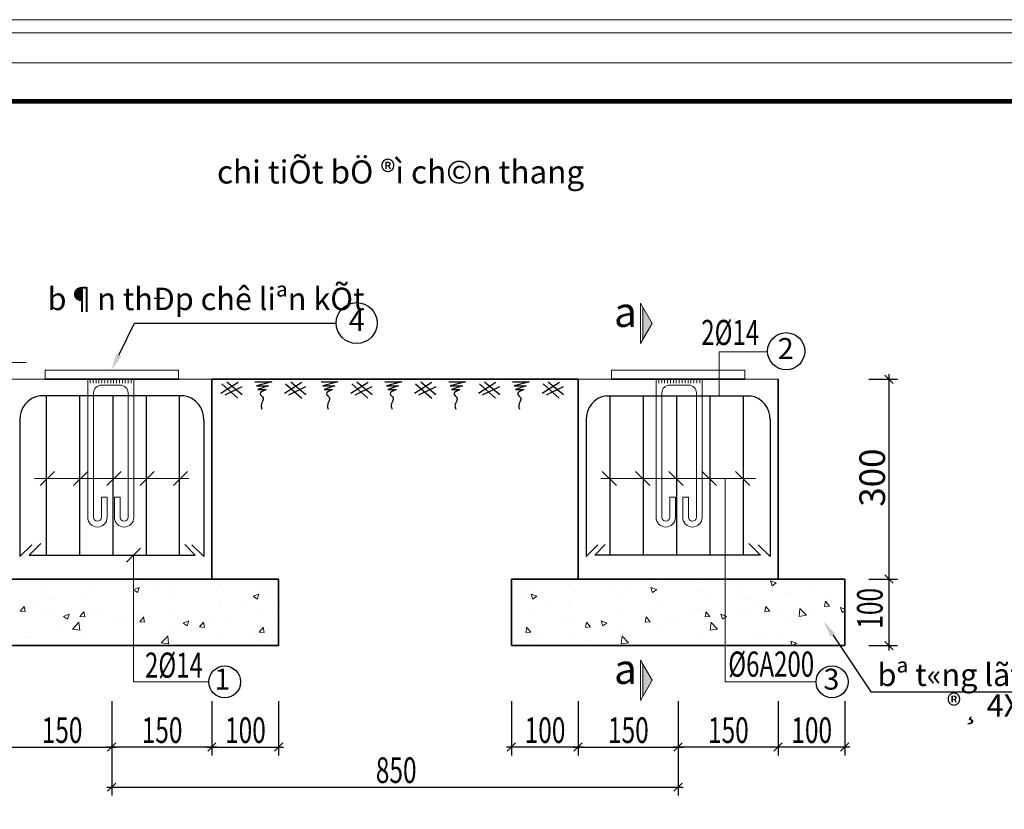
# Model space of a CAD drawing. Units: inches. Extents: x -6938574 to 768905, y -12546640 to 2631904.
# Drawn here: x -3119078 to -3111392, y -5955398 to -5949230 of the extents above; entities that cross this region are included whole.
import ezdxf
from ezdxf.enums import TextEntityAlignment as Align

# ---------------------------------------------------------------- set-up
doc = ezdxf.new("R2010")
doc.units = ezdxf.units.IN
doc.header["$MEASUREMENT"] = 0
doc.layers.get('0').update_dxf_attribs({"linetype": 'CONTINUOUS', "lineweight": 9})
doc.layers.get('DEFPOINTS').update_dxf_attribs({"linetype": 'CONTINUOUS', "lineweight": 9})
for name, color, linetype, lineweight in [('BAO', 4, 'CONTINUOUS', 35), ('CAT', 4, 'CONTINUOUS', 35), ('DIM', 9, 'CONTINUOUS', 13), ('HACHT', 8, 'CONTINUOUS', 9), ('MAIN', 4, 'CONTINUOUS', 15)]:
    doc.layers.add(name, color=color, linetype=linetype, lineweight=lineweight)
for name, color, linetype in [('Khungbo', 53, 'CONTINUOUS'), ('LEADER', 1, 'CONTINUOUS'), ('STEEL', 1, 'CONTINUOUS'), ('TET', 2, 'CONTINUOUS')]:
    doc.layers.add(name, color=color, linetype=linetype)
doc.styles.add('HUNG ST1', font='VHELVCN.TTF', dxfattribs={"height": 50})
doc.styles.add('KSTKH', font='times.ttf')
doc.styles.add('VNARIAL', font='txt')
doc.styles.add('VNARIALH', font='VHAVAN.TTF')

# ---------------------------------------------------------------- blocks, each defined once
blk = doc.blocks.new('_OBLIQUE')
at = {"color": 0, "linetype": 'ByBlock'}
blk.add_line((-0.5, -0.5), (0.5, 0.5), dxfattribs=at)

msp = doc.modelspace()

# ---------------------------------------------------------------- linework, layer by layer
msp.add_line((-3119936.7, -5951909.1), (-3119026.7, -5951909.1))
at = {"color": 0, "linetype": 'ByBlock'}
for p, q in [((-3112324.7, -5953566.6), (-3112259.7, -5953631.6)), ((-3112259.7, -5953631.6), (-3112324.7, -5953566.6)), ((-3112324.7, -5954086.6), (-3112259.7, -5954151.6)), ((-3118391.5, -5954944.9), (-3118326.5, -5954879.9)), ((-3118326.5, -5954879.9), (-3118391.5, -5954944.9)), ((-3117610.7, -5954944.9), (-3117545.7, -5954879.9)), ((-3117545.7, -5954879.9), (-3117610.7, -5954944.9)), ((-3117090.2, -5954944.9), (-3117025.2, -5954879.9)), ((-3115207.3, -5954879.9), (-3115272.3, -5954944.9)), ((-3114686.7, -5954879.9), (-3114751.7, -5954944.9)), ((-3114751.7, -5954944.9), (-3114686.7, -5954879.9)), ((-3113905.9, -5954879.9), (-3113970.9, -5954944.9)), ((-3113970.9, -5954944.9), (-3113905.9, -5954879.9)), ((-3113190.4, -5954944.9), (-3113125.4, -5954879.9)), ((-3113125.4, -5954879.9), (-3113190.4, -5954944.9)), ((-3112670.4, -5954944.9), (-3112605.4, -5954879.9)), ((-3118326.5, -5955192.7), (-3118391.5, -5955257.7)), ((-3113970.9, -5955257.7), (-3113905.9, -5955192.7))]:
    msp.add_line(p, q, dxfattribs=at)
at = {"layer": 'BAO', "ltscale": 0.4}
for p, q in [((-3117839, -5952039.1), (-3118879, -5952039.1)), ((-3117578.7, -5953599.1), (-3117578.7, -5952039.1)), ((-3114718.7, -5953599.1), (-3114718.7, -5952039.1)), ((-3114458.4, -5952039.1), (-3113418.4, -5952039.1)), ((-3113158.4, -5953599.1), (-3113158.4, -5952039.1)), ((-3117058.2, -5954119.1), (-3117058.2, -5953599.1)), ((-3115239.2, -5954119.1), (-3115239.2, -5953599.1)), ((-3112637.9, -5954119.1), (-3112637.9, -5953599.1))]:
    msp.add_line(p, q, dxfattribs=at)
at = {"layer": 'CAT', "color": 253, "lineweight": -2}
for p, q in [((-3112292.2, -5953638.1), (-3112292.2, -5952000.1)), ((-3112449.1, -5952039.1), (-3112227.2, -5952039.1)), ((-3112292.2, -5954158.1), (-3112292.2, -5953560.1)), ((-3112449.1, -5953599.1), (-3112227.2, -5953599.1)), ((-3112449.1, -5953599.1), (-3112227.2, -5953599.1)), ((-3112449.1, -5954119.1), (-3112227.2, -5954119.1)), ((-3118359, -5954552.3), (-3118359, -5954977.4)), ((-3118359, -5954552.3), (-3118359, -5955290.2)), ((-3118359, -5954552.3), (-3118359, -5954977.4)), ((-3117578.2, -5954552.3), (-3117578.2, -5954977.4)), ((-3117578.2, -5954552.3), (-3117578.2, -5954977.4)), ((-3117057.7, -5954552.3), (-3117057.7, -5954977.4)), ((-3115239.8, -5954552.3), (-3115239.8, -5954977.4)), ((-3114719.2, -5954552.3), (-3114719.2, -5954977.4)), ((-3114719.2, -5954552.3), (-3114719.2, -5954977.4)), ((-3113938.4, -5954552.3), (-3113938.4, -5955290.2)), ((-3113938.4, -5954552.3), (-3113938.4, -5954977.4)), ((-3113938.4, -5954552.3), (-3113938.4, -5954977.4)), ((-3113157.9, -5954552.3), (-3113157.9, -5954977.4)), ((-3113157.9, -5954552.3), (-3113157.9, -5954977.4)), ((-3112637.9, -5954552.3), (-3112637.9, -5954977.4)), ((-3119178.5, -5954912.4), (-3118320, -5954912.4)), ((-3117539.2, -5954912.4), (-3118398, -5954912.4)), ((-3117617.2, -5954912.4), (-3117018.7, -5954912.4)), ((-3114680.2, -5954912.4), (-3115278.8, -5954912.4)), ((-3114758.2, -5954912.4), (-3113899.4, -5954912.4)), ((-3113118.9, -5954912.4), (-3113977.4, -5954912.4)), ((-3112598.9, -5954912.4), (-3113196.9, -5954912.4)), ((-3118398, -5955225.2), (-3113899.4, -5955225.2))]:
    msp.add_line(p, q, dxfattribs=at)
at = {"layer": 'CAT'}
for p, q in [((-3117578.7, -5952039.1), (-3114718.7, -5952039.1)), ((-3117058.2, -5953599.1), (-3119659.5, -5953599.1)), ((-3115239.2, -5953599.1), (-3112637.9, -5953599.1)), ((-3117058.2, -5954119.1), (-3119659.5, -5954119.1)), ((-3115239.2, -5954119.1), (-3112637.9, -5954119.1))]:
    msp.add_line(p, q, dxfattribs=at)
at = {"layer": 'DEFPOINTS'}
for points in [[(-3123460.3, -5967725.2), (-3097584.9, -5967725.2), (-3097584.9, -5949229.8), (-3123460.3, -5949229.8)], [(-3123356.6, -5967621.5), (-3097688.6, -5967621.5), (-3097688.6, -5949333.4), (-3123356.6, -5949333.4)], [(-3123122.5, -5967387.4), (-3097922.6, -5967387.4), (-3097922.6, -5949567.5), (-3123122.5, -5949567.5)]]:
    msp.add_lwpolyline(points, close=True, dxfattribs=at)
at = {"layer": 'DIM'}
for p, q in [((-3114231.8, -5951444.3), (-3114231.8, -5951759.6)), ((-3114140.8, -5951602), (-3114231.8, -5951444.3)), ((-3114213.6, -5951475.9), (-3114213.6, -5951728)), ((-3114140.8, -5951602), (-3114231.8, -5951759.6)), ((-3113619.1, -5951823.3), (-3113619.1, -5952169.3)), ((-3113619.1, -5951823.3), (-3113240.2, -5951823.3)), ((-3118963.6, -5952813.9), (-3117756.8, -5952813.9)), ((-3113333.8, -5952813.9), (-3114540.6, -5952813.9)), ((-3113570.9, -5954402.6), (-3113570.8, -5952813.9)), ((-3118189.4, -5954402.6), (-3118189.3, -5953413.1)), ((-3119051, -5953620), (-3119051, -5953620)), ((-3118558.5, -5953609), (-3118558.5, -5953609)), ((-3118533.4, -5953613.4), (-3118533.4, -5953613.4)), ((-3118211.6, -5953623.7), (-3118211.6, -5953623.7)), ((-3118137.1, -5953632.6), (-3118137.1, -5953632.6)), ((-3117864.6, -5953638.3), (-3117864.6, -5953638.3)), ((-3117747.6, -5953622.3), (-3117747.6, -5953622.3)), ((-3114549.8, -5953622.3), (-3114549.8, -5953622.3)), ((-3114432.9, -5953638.3), (-3114432.9, -5953638.3)), ((-3114160.3, -5953632.6), (-3114160.3, -5953632.6)), ((-3114085.9, -5953623.7), (-3114085.9, -5953623.7)), ((-3113764.1, -5953613.4), (-3113764.1, -5953613.4)), ((-3113738.9, -5953609), (-3113738.9, -5953609)), ((-3113246.5, -5953620), (-3113246.5, -5953620)), ((-3113172.5, -5953630.1), (-3113218, -5953612.7)), ((-3113204.3, -5953651.4), (-3113217.5, -5953612.2)), ((-3113172.5, -5953630.1), (-3113204.8, -5953651.9)), ((-3112835.8, -5953614.1), (-3112835.8, -5953614.1)), ((-3112673.1, -5953635.5), (-3112673.1, -5953635.5)), ((-3118867.1, -5953659.2), (-3118867.1, -5953659.2)), ((-3118516.2, -5953697.7), (-3118516.2, -5953697.7)), ((-3118190.8, -5953682.2), (-3118189.3, -5953681.6)), ((-3118190.8, -5953682.2), (-3118189.3, -5953683.2)), ((-3118189.3, -5953681.6), (-3118145.3, -5953664.7)), ((-3118189.3, -5953683.2), (-3118158.5, -5953704)), ((-3118159, -5953703.5), (-3118145.8, -5953664.2)), ((-3118156.5, -5953676.1), (-3118156.5, -5953676.1)), ((-3117993.8, -5953654.7), (-3117993.8, -5953654.7)), ((-3117541.6, -5953693.7), (-3117541.6, -5953693.7)), ((-3117517.6, -5953653), (-3117517.6, -5953653)), ((-3117213.3, -5953652), (-3117213.3, -5953652)), ((-3117170.6, -5953667.6), (-3117170.6, -5953667.6)), ((-3115126.8, -5953667.6), (-3115126.8, -5953667.6)), ((-3115084.1, -5953652), (-3115084.1, -5953652)), ((-3114779.8, -5953653), (-3114779.8, -5953653)), ((-3114755.8, -5953693.7), (-3114755.8, -5953693.7)), ((-3114303.7, -5953654.7), (-3114303.7, -5953654.7)), ((-3114108.1, -5953681.6), (-3114152.1, -5953664.7)), ((-3114138.4, -5953703.5), (-3114151.6, -5953664.2)), ((-3114140.9, -5953676.1), (-3114140.9, -5953676.1)), ((-3114108.1, -5953683.2), (-3114138.9, -5953704)), ((-3114106.6, -5953682.2), (-3114108.1, -5953681.6)), ((-3114106.6, -5953682.2), (-3114108.1, -5953683.2)), ((-3113781.3, -5953697.7), (-3113781.3, -5953697.7)), ((-3113430.3, -5953659.2), (-3113430.3, -5953659.2)), ((-3113092.7, -5953707.9), (-3113092.7, -5953707.9)), ((-3112867.4, -5953685.1), (-3112867.4, -5953685.1)), ((-3118975.9, -5953784), (-3118975.9, -5953784)), ((-3118895.2, -5953762.8), (-3118895.2, -5953762.8)), ((-3118813.2, -5953762.6), (-3118813.2, -5953762.6)), ((-3118567, -5953730.2), (-3118567, -5953730.2)), ((-3118213, -5953788.2), (-3118213, -5953788.2)), ((-3117875.4, -5953739.4), (-3117875.4, -5953739.4)), ((-3117256.7, -5953734.2), (-3117211.2, -5953716.8)), ((-3117256.7, -5953734.2), (-3117224.4, -5953756)), ((-3117224.9, -5953755.6), (-3117211.7, -5953716.3)), ((-3117130.7, -5953730), (-3117130.7, -5953730)), ((-3117099.2, -5953770.8), (-3117099.2, -5953770.8)), ((-3115198.2, -5953770.8), (-3115198.2, -5953770.8)), ((-3115166.7, -5953730), (-3115166.7, -5953730)), ((-3115040.7, -5953734.2), (-3115086.3, -5953716.8)), ((-3115072.6, -5953755.6), (-3115085.8, -5953716.3)), ((-3115040.7, -5953734.2), (-3115073.1, -5953756)), ((-3114422.1, -5953739.4), (-3114422.1, -5953739.4)), ((-3114084.5, -5953788.2), (-3114084.5, -5953788.2)), ((-3113730.4, -5953730.2), (-3113730.4, -5953730.2)), ((-3113484.3, -5953762.6), (-3113484.3, -5953762.6)), ((-3113402.2, -5953762.8), (-3113402.2, -5953762.8)), ((-3113321.5, -5953784), (-3113321.5, -5953784)), ((-3112795.9, -5953813.3), (-3112788.4, -5953772.5)), ((-3112757.6, -5953810.3), (-3112788.9, -5953773)), ((-3112764.4, -5953749.5), (-3112764.4, -5953749.5)), ((-3119073.7, -5953851.1), (-3119042.3, -5953813.8)), ((-3119073.7, -5953851.1), (-3119034.8, -5953854.5)), ((-3119035.3, -5953854), (-3119042.8, -5953813.3)), ((-3118824.9, -5953852.1), (-3118824.9, -5953852.1)), ((-3118607.4, -5953891.9), (-3118576.1, -5953854.6)), ((-3118569.1, -5953894.8), (-3118576.6, -5953854.1)), ((-3118541.3, -5953829.8), (-3118541.3, -5953829.8)), ((-3118477.9, -5953866.7), (-3118477.9, -5953866.7)), ((-3117888.9, -5953860.1), (-3117888.9, -5953860.1)), ((-3117509.8, -5953795), (-3117509.8, -5953795)), ((-3117508.1, -5953824.6), (-3117508.1, -5953824.6)), ((-3117345.4, -5953803.2), (-3117345.4, -5953803.2)), ((-3117221.2, -5953868.4), (-3117221.2, -5953868.4)), ((-3115076.2, -5953868.4), (-3115076.2, -5953868.4)), ((-3114952.1, -5953803.2), (-3114952.1, -5953803.2)), ((-3114789.4, -5953824.6), (-3114789.4, -5953824.6)), ((-3114787.7, -5953795), (-3114787.7, -5953795)), ((-3114408.6, -5953860.1), (-3114408.6, -5953860.1)), ((-3113819.5, -5953866.7), (-3113819.5, -5953866.7)), ((-3113756.2, -5953829.8), (-3113756.2, -5953829.8)), ((-3113728.4, -5953894.8), (-3113720.9, -5953854.1)), ((-3113690, -5953891.9), (-3113721.3, -5953854.6)), ((-3113472.5, -5953852.1), (-3113472.5, -5953852.1)), ((-3113223.8, -5953851.1), (-3113262.6, -5953854.5)), ((-3113262.1, -5953854), (-3113254.6, -5953813.3)), ((-3113223.8, -5953851.1), (-3113255.1, -5953813.8)), ((-3113125.5, -5953837.4), (-3113125.5, -5953837.4)), ((-3113023.1, -5953827.8), (-3113023.1, -5953827.8)), ((-3112994.8, -5953890.8), (-3112987.6, -5953829.1)), ((-3112937.5, -5953882.3), (-3112988.1, -5953829.5)), ((-3112911, -5953838), (-3112911, -5953838)), ((-3112757.6, -5953810.3), (-3112796.4, -5953813.7)), ((-3112778.6, -5953822.8), (-3112778.6, -5953822.8)), ((-3112637.9, -5953835.3), (-3112671.8, -5953822.3)), ((-3112658.2, -5953861.1), (-3112671.3, -5953821.8)), ((-3112637.9, -5953847.6), (-3112658.7, -5953861.6)), ((-3118875, -5953875.5), (-3118875, -5953875.5)), ((-3118737, -5953891.8), (-3118691.5, -5953874.4)), ((-3118737, -5953891.8), (-3118704.6, -5953913.6)), ((-3118705.1, -5953913.1), (-3118692, -5953873.9)), ((-3118666.2, -5953989.9), (-3118615.6, -5953937.1)), ((-3118608.9, -5953998.4), (-3118616.1, -5953936.6)), ((-3118607.4, -5953891.9), (-3118568.6, -5953895.3)), ((-3118327.5, -5953932.5), (-3118327.5, -5953932.5)), ((-3118267.9, -5953925.2), (-3118267.9, -5953925.2)), ((-3118164.8, -5953911.1), (-3118164.8, -5953911.1)), ((-3118141.2, -5953932.7), (-3118109.9, -5953895.4)), ((-3118141.2, -5953932.7), (-3118102.4, -5953936.1)), ((-3118130.9, -5953881.4), (-3118130.9, -5953881.4)), ((-3118102.9, -5953935.6), (-3118110.4, -5953894.9)), ((-3117918.6, -5953878.7), (-3117918.6, -5953878.7)), ((-3117802.8, -5953943.9), (-3117757.3, -5953926.4)), ((-3117802.8, -5953943.9), (-3117770.5, -5953965.7)), ((-3117784, -5953896.1), (-3117784, -5953896.1)), ((-3117771, -5953965.2), (-3117757.8, -5953925.9)), ((-3117675, -5953973.5), (-3117643.7, -5953936.2)), ((-3117636.6, -5953976.4), (-3117644.2, -5953935.7)), ((-3117549.5, -5953910), (-3117549.5, -5953910)), ((-3117437, -5953910.7), (-3117437, -5953910.7)), ((-3117090, -5953925.4), (-3117090, -5953925.4)), ((-3115207.4, -5953925.4), (-3115207.4, -5953925.4)), ((-3114860.5, -5953910.7), (-3114860.5, -5953910.7)), ((-3114747.9, -5953910), (-3114747.9, -5953910)), ((-3114660.8, -5953976.4), (-3114653.3, -5953935.7)), ((-3114622.4, -5953973.5), (-3114653.8, -5953936.2)), ((-3114494.6, -5953943.9), (-3114540.1, -5953926.4)), ((-3114526.4, -5953965.2), (-3114539.6, -5953925.9)), ((-3114494.6, -5953943.9), (-3114526.9, -5953965.7)), ((-3114513.5, -5953896.1), (-3114513.5, -5953896.1)), ((-3114378.8, -5953878.7), (-3114378.8, -5953878.7)), ((-3114156.2, -5953932.7), (-3114195.1, -5953936.1)), ((-3114194.6, -5953935.6), (-3114187.1, -5953894.9)), ((-3114156.2, -5953932.7), (-3114187.6, -5953895.4)), ((-3114166.5, -5953881.4), (-3114166.5, -5953881.4)), ((-3114132.7, -5953911.1), (-3114132.7, -5953911.1)), ((-3114029.5, -5953925.2), (-3114029.5, -5953925.2)), ((-3113969.9, -5953932.5), (-3113969.9, -5953932.5)), ((-3113690, -5953891.9), (-3113728.9, -5953895.3)), ((-3113688.5, -5953998.4), (-3113681.4, -5953936.6)), ((-3113631.2, -5953989.9), (-3113681.9, -5953937.1)), ((-3113560.5, -5953891.8), (-3113606, -5953874.4)), ((-3113592.3, -5953913.1), (-3113605.5, -5953873.9)), ((-3113560.5, -5953891.8), (-3113592.8, -5953913.6)), ((-3113422.4, -5953875.5), (-3113422.4, -5953875.5)), ((-3113084.8, -5953924.3), (-3113084.8, -5953924.3)), ((-3112937.5, -5953882.3), (-3112995.3, -5953891.3)), ((-3112664.9, -5953870.5), (-3112664.9, -5953870.5)), ((-3112644.1, -5953892.9), (-3112644.1, -5953892.9)), ((-3118984.2, -5954018.9), (-3118984.2, -5954018.9)), ((-3118738, -5953986.5), (-3118738, -5953986.5)), ((-3118666.2, -5953989.9), (-3118608.4, -5953998.9)), ((-3118647, -5953990.2), (-3118647, -5953990.2)), ((-3118220.9, -5954004.5), (-3118220.9, -5954004.5)), ((-3117883.3, -5953955.8), (-3117883.3, -5953955.8)), ((-3117675, -5953973.5), (-3117636.1, -5953976.9)), ((-3117208.8, -5954014.3), (-3117177.4, -5953976.9)), ((-3117208.8, -5954014.3), (-3117169.9, -5954017.7)), ((-3117170.4, -5954017.2), (-3117177.9, -5953976.5)), ((-3115088.7, -5954014.3), (-3115127.5, -5954017.7)), ((-3115127, -5954017.2), (-3115119.5, -5953976.5)), ((-3115088.7, -5954014.3), (-3115120, -5953976.9)), ((-3114622.4, -5953973.5), (-3114661.3, -5953976.9)), ((-3114414.2, -5953955.8), (-3114414.2, -5953955.8)), ((-3114076.6, -5954004.5), (-3114076.6, -5954004.5)), ((-3113631.2, -5953989.9), (-3113689, -5953998.9)), ((-3113650.4, -5953990.2), (-3113650.4, -5953990.2)), ((-3113559.4, -5953986.5), (-3113559.4, -5953986.5)), ((-3113313.3, -5954018.9), (-3113313.3, -5954018.9)), ((-3112756.5, -5953965.9), (-3112756.5, -5953965.9)), ((-3119026.1, -5954055.3), (-3119026.1, -5954055.3)), ((-3118882.9, -5954091.9), (-3118882.9, -5954091.9)), ((-3118549.2, -5954046.1), (-3118549.2, -5954046.1)), ((-3117972.5, -5954097.5), (-3117921.9, -5954044.7)), ((-3117972.5, -5954097.5), (-3117914.7, -5954106.4)), ((-3117915.2, -5954106), (-3117922.4, -5954044.2)), ((-3117679.1, -5954081), (-3117679.1, -5954081)), ((-3117516.4, -5954059.6), (-3117516.4, -5954059.6)), ((-3117270.2, -5954027.2), (-3117270.2, -5954027.2)), ((-3117229.1, -5954084.8), (-3117229.1, -5954084.8)), ((-3115068.3, -5954084.8), (-3115068.3, -5954084.8)), ((-3115027.3, -5954027.2), (-3115027.3, -5954027.2)), ((-3114781.1, -5954059.6), (-3114781.1, -5954059.6)), ((-3114618.4, -5954081), (-3114618.4, -5954081)), ((-3114324.9, -5954097.5), (-3114382.7, -5954106.4)), ((-3114382.2, -5954106), (-3114375.1, -5954044.2)), ((-3114324.9, -5954097.5), (-3114375.6, -5954044.7)), ((-3113748.2, -5954046.1), (-3113748.2, -5954046.1)), ((-3113414.5, -5954091.9), (-3113414.5, -5954091.9)), ((-3113271.4, -5954055.3), (-3113271.4, -5954055.3)), ((-3113150.5, -5954040.4), (-3113150.5, -5954040.4)), ((-3113014.3, -5954101.5), (-3113059.8, -5954084)), ((-3113047.4, -5954119.1), (-3113059.3, -5954083.5)), ((-3112740, -5954094.4), (-3112740, -5954094.4)), ((-3117157.5, -5954117.8), (-3117157.5, -5954117.8)), ((-3115139.9, -5954117.8), (-3115139.9, -5954117.8)), ((-3113014.3, -5954101.5), (-3113040.5, -5954119.1)), ((-3114231.8, -5954232.9), (-3114231.8, -5954548.1)), ((-3114140.8, -5954390.5), (-3114231.8, -5954232.9)), ((-3114213.6, -5954264.4), (-3114213.6, -5954516.6)), ((-3118189.4, -5954402.6), (-3117601.9, -5954402.6)), ((-3114140.8, -5954390.5), (-3114231.8, -5954548.1)), ((-3113570.9, -5954402.6), (-3112861.9, -5954402.6))]:
    msp.add_line(p, q, dxfattribs=at)
for points in [[(-3114140.8, -5951602), (-3114213.6, -5951728), (-3114213.6, -5951475.9)], [(-3114140.8, -5954390.5), (-3114213.6, -5954516.6), (-3114213.6, -5954264.4)]]:
    msp.add_solid(points, dxfattribs=at)
at = {"layer": 'Khungbo', "const_width": 36}
msp.add_lwpolyline([(-3098222.6, -5967087.4), (-3121322.6, -5967087.4), (-3121322.6, -5949867.5), (-3098222.6, -5949867.5)], close=True, dxfattribs=at)
at = {"layer": 'LEADER'}
for p, q in [((-3117372.7, -5952063.2), (-3117508.3, -5952148.7)), ((-3117500.1, -5952075.5), (-3117374.5, -5952186.1)), ((-3117343.6, -5952098.7), (-3117477.3, -5952163.3)), ((-3117460.5, -5952058.7), (-3117341.3, -5952156.9)), ((-3117242.1, -5952058.7), (-3117110.6, -5952058.7)), ((-3117110.6, -5952058.7), (-3117229.8, -5952090.1)), ((-3117229.8, -5952090.1), (-3117135.2, -5952090.1)), ((-3117135.2, -5952090.1), (-3117219.3, -5952118.3)), ((-3116874.9, -5952063.2), (-3117010.5, -5952148.7)), ((-3117002.3, -5952075.5), (-3116876.7, -5952186.1)), ((-3116845.8, -5952098.7), (-3116979.6, -5952163.3)), ((-3116962.7, -5952058.7), (-3116843.5, -5952156.9)), ((-3116724.9, -5952058.7), (-3116593.4, -5952058.7)), ((-3116593.4, -5952058.7), (-3116712.6, -5952090.1)), ((-3116712.6, -5952090.1), (-3116617.9, -5952090.1)), ((-3116617.9, -5952090.1), (-3116702.1, -5952118.3)), ((-3116357.7, -5952063.2), (-3116493.3, -5952148.7)), ((-3116485.1, -5952075.5), (-3116359.5, -5952186.1)), ((-3116328.6, -5952098.7), (-3116462.3, -5952163.3)), ((-3116445.5, -5952058.7), (-3116326.3, -5952156.9)), ((-3116227.1, -5952058.7), (-3116095.6, -5952058.7)), ((-3116095.6, -5952058.7), (-3116214.8, -5952090.1)), ((-3116214.8, -5952090.1), (-3116120.2, -5952090.1)), ((-3116120.2, -5952090.1), (-3116204.3, -5952118.3)), ((-3115859.9, -5952063.2), (-3115995.5, -5952148.7)), ((-3115987.3, -5952075.5), (-3115861.7, -5952186.1)), ((-3115830.8, -5952098.7), (-3115964.6, -5952163.3)), ((-3115947.7, -5952058.7), (-3115828.5, -5952156.9)), ((-3115729.3, -5952058.7), (-3115597.8, -5952058.7)), ((-3115597.8, -5952058.7), (-3115717, -5952090.1)), ((-3115717, -5952090.1), (-3115622.4, -5952090.1)), ((-3115622.4, -5952090.1), (-3115706.6, -5952118.3)), ((-3115362.1, -5952063.2), (-3115497.7, -5952148.7)), ((-3115489.5, -5952075.5), (-3115364, -5952186.1)), ((-3115333, -5952098.7), (-3115466.8, -5952163.3)), ((-3115450, -5952058.7), (-3115330.7, -5952156.9)), ((-3115231.6, -5952058.7), (-3115100.1, -5952058.7)), ((-3115100.1, -5952058.7), (-3115219.3, -5952090.1)), ((-3115219.3, -5952090.1), (-3115124.6, -5952090.1)), ((-3115124.6, -5952090.1), (-3115208.8, -5952118.3)), ((-3114864.4, -5952063.2), (-3115000, -5952148.7)), ((-3114991.8, -5952075.5), (-3114866.2, -5952186.1)), ((-3114835.2, -5952098.7), (-3114969, -5952163.3)), ((-3114952.2, -5952058.7), (-3114833, -5952156.9)), ((-3117219.3, -5952118.3), (-3117154.3, -5952118.3)), ((-3116702.1, -5952118.3), (-3116637, -5952118.3)), ((-3116204.3, -5952118.3), (-3116139.3, -5952118.3)), ((-3115706.6, -5952118.3), (-3115641.5, -5952118.3)), ((-3115208.8, -5952118.3), (-3115143.7, -5952118.3)), ((-3118807.1, -5952758.7), (-3118917.4, -5952869)), ((-3118547.1, -5952758.7), (-3118657.4, -5952869)), ((-3118286.9, -5952758.7), (-3118397.2, -5952869)), ((-3118027.1, -5952758.7), (-3118137.4, -5952869)), ((-3117767.4, -5952758.7), (-3117877.7, -5952869)), ((-3114530.1, -5952758.7), (-3114419.8, -5952869)), ((-3114270.3, -5952758.7), (-3114160, -5952869)), ((-3114010.3, -5952758.7), (-3113900, -5952869)), ((-3113750.3, -5952758.7), (-3113640, -5952869)), ((-3113490.3, -5952758.7), (-3113380, -5952869)), ((-3118244.4, -5953467.5), (-3118134.1, -5953357.2)), ((-3112731.7, -5954036.3), (-3112434.7, -5954479.8)), ((-3112434.7, -5954479.8), (-3110038, -5954479.8))]:
    msp.add_line(p, q, dxfattribs=at)
msp.add_lwpolyline([(-3118305.2, -5951851.3), (-3118182.6, -5951600), (-3116607.6, -5951600)], dxfattribs=at)
for centre, radius in [((-3116447.8, -5951600), 159.8), ((-3113095, -5951819.7), 145.2), ((-3117477.9, -5954402.6), 124.1), ((-3112737, -5954402.6), 124.9)]:
    msp.add_circle(centre, radius, dxfattribs=at)
at = {"layer": 'LEADER', "start_tangent": (-0.867757, -0.496988), "end_tangent": (0.23612, -0.971724)}
for points in [[(-3117154.3, -5952118.3), (-3117201.6, -5952152.4), (-3117177.9, -5952183.3), (-3117193.4, -5952245.2), (-3117187.5, -5952271.6)], [(-3116637, -5952118.3), (-3116684.4, -5952152.4), (-3116660.7, -5952183.3), (-3116676.2, -5952245.2), (-3116670.3, -5952271.6)], [(-3116139.3, -5952118.3), (-3116186.6, -5952152.4), (-3116162.9, -5952183.3), (-3116178.4, -5952245.2), (-3116172.5, -5952271.6)], [(-3115641.5, -5952118.3), (-3115688.8, -5952152.4), (-3115665.2, -5952183.3), (-3115680.6, -5952245.2), (-3115674.7, -5952271.6)], [(-3115143.7, -5952118.3), (-3115191.1, -5952152.4), (-3115167.4, -5952183.3), (-3115182.9, -5952245.2), (-3115177, -5952271.6)]]:
    msp.add_spline(points, degree=3, dxfattribs=at)
at = {"layer": 'LEADER'}
for points in [[(-3118285.8, -5951860.9), (-3118362.3, -5951968.2), (-3118324.7, -5951841.8)], [(-3112749.7, -5954048.4), (-3112804, -5953928.3), (-3112713.7, -5954024.2)]]:
    msp.add_solid(points, dxfattribs=at)
at = {"layer": 'MAIN'}
for p, q in [((-3117839, -5951968.2), (-3118879, -5951968.2)), ((-3118879, -5951968.2), (-3118879, -5952039.1)), ((-3118328.9, -5951968.2), (-3118475.6, -5951968.2)), ((-3117839, -5951968.2), (-3117839, -5952039.1)), ((-3114458.4, -5951968.2), (-3113418.4, -5951968.2)), ((-3114458.4, -5951968.2), (-3114458.4, -5952039.1)), ((-3113968.5, -5951968.2), (-3113821.9, -5951968.2)), ((-3113418.4, -5951968.2), (-3113418.4, -5952039.1)), ((-3117578.7, -5952039.1), (-3119139, -5952039.1)), ((-3118546.5, -5952039.1), (-3118546.5, -5952039.1)), ((-3118546.5, -5952039.1), (-3118546.5, -5953117.4)), ((-3118528, -5952039.1), (-3118528, -5952070.3)), ((-3118505.1, -5952039.1), (-3118505.1, -5952070.3)), ((-3118482.2, -5952039.1), (-3118482.2, -5952070.3)), ((-3118459.4, -5952039.1), (-3118459.4, -5952070.3)), ((-3118293.4, -5952084), (-3118440.2, -5952084)), ((-3118436.5, -5952039.1), (-3118436.5, -5952070.3)), ((-3118413.6, -5952039.1), (-3118413.6, -5952070.3)), ((-3118390.7, -5952039.1), (-3118390.7, -5952070.3)), ((-3118367.8, -5952039.1), (-3118367.8, -5952070.3)), ((-3118345, -5952039.1), (-3118345, -5952070.3)), ((-3118322.1, -5952039.1), (-3118322.1, -5952070.3)), ((-3118299.2, -5952039.1), (-3118299.2, -5952070.3)), ((-3118276.3, -5952039.1), (-3118276.3, -5952070.3)), ((-3118253.4, -5952039.1), (-3118253.4, -5952070.3)), ((-3118230.5, -5952039.1), (-3118230.5, -5952070.3)), ((-3118207.7, -5952039.1), (-3118207.7, -5952070.3)), ((-3118187.1, -5952039.1), (-3118187.1, -5953117.4)), ((-3114718.7, -5952039.1), (-3113158.4, -5952039.1)), ((-3114110.4, -5952039.1), (-3114110.4, -5953117.4)), ((-3114089.8, -5952039.1), (-3114089.8, -5952070.3)), ((-3114066.9, -5952039.1), (-3114066.9, -5952070.3)), ((-3114044, -5952039.1), (-3114044, -5952070.3)), ((-3114021.1, -5952039.1), (-3114021.1, -5952070.3)), ((-3114004.1, -5952084), (-3113857.2, -5952084)), ((-3113998.3, -5952039.1), (-3113998.3, -5952070.3)), ((-3113975.4, -5952039.1), (-3113975.4, -5952070.3)), ((-3113952.5, -5952039.1), (-3113952.5, -5952070.3)), ((-3113929.6, -5952039.1), (-3113929.6, -5952070.3)), ((-3113906.7, -5952039.1), (-3113906.7, -5952070.3)), ((-3113883.8, -5952039.1), (-3113883.8, -5952070.3)), ((-3113861, -5952039.1), (-3113861, -5952070.3)), ((-3113838.1, -5952039.1), (-3113838.1, -5952070.3)), ((-3113815.2, -5952039.1), (-3113815.2, -5952070.3)), ((-3113792.3, -5952039.1), (-3113792.3, -5952070.3)), ((-3113769.4, -5952039.1), (-3113769.4, -5952070.3)), ((-3113750.9, -5952039.1), (-3113750.9, -5952039.1)), ((-3113750.9, -5952039.1), (-3113750.9, -5953117.4)), ((-3118501.6, -5952145.4), (-3118501.6, -5953117.4)), ((-3118232, -5952145.4), (-3118232, -5953117.4)), ((-3114065.4, -5952145.4), (-3114065.4, -5953117.4)), ((-3113795.9, -5952145.4), (-3113795.9, -5953117.4)), ((-3118440.2, -5952959.3), (-3118440.2, -5953117.4)), ((-3118440.2, -5952959.3), (-3118395.3, -5952959.3)), ((-3118395.3, -5952959.3), (-3118395.3, -5953117.4)), ((-3118338.3, -5952959.3), (-3118338.3, -5953117.4)), ((-3118293.4, -5952959.3), (-3118338.3, -5952959.3)), ((-3118293.4, -5952959.3), (-3118293.4, -5953117.4)), ((-3114004.1, -5952959.3), (-3114004.1, -5953117.4)), ((-3114004.1, -5952959.3), (-3113959.1, -5952959.3)), ((-3113959.1, -5952959.3), (-3113959.1, -5953117.4)), ((-3113902.2, -5952959.3), (-3113902.2, -5953117.4)), ((-3113857.2, -5952959.3), (-3113902.2, -5952959.3)), ((-3113857.2, -5952959.3), (-3113857.2, -5953117.4))]:
    msp.add_line(p, q, dxfattribs=at)
for centre, radius, start, end in [((-3118440.2, -5952145.4), 61.4, 90, 180), ((-3118293.4, -5952145.4), 61.4, 0, 90), ((-3114004.1, -5952145.4), 61.4, 90, 180), ((-3113857.2, -5952145.4), 61.4, 0, 90), ((-3118470.9, -5953117.4), 75.6, 180, 0), ((-3118470.9, -5953117.4), 30.7, 180, 0), ((-3118262.7, -5953117.4), 75.6, 180, 0), ((-3118262.7, -5953117.4), 30.7, 180, 0), ((-3114034.7, -5953117.4), 75.6, 180, 0), ((-3114034.7, -5953117.4), 30.7, 180, 0), ((-3113826.6, -5953117.4), 75.6, 180, 0), ((-3113826.6, -5953117.4), 30.7, 180, 0)]:
    msp.add_arc(centre, radius, start, end, dxfattribs=at)
at = {"layer": 'STEEL'}
for p, q in [((-3117797.4, -5952167.6), (-3118920.3, -5952167.6)), ((-3118869.2, -5953412.9), (-3118869.2, -5952168.5)), ((-3118609.2, -5953412.9), (-3118609.2, -5952168.5)), ((-3118348.9, -5953412.9), (-3118348.9, -5952168.5)), ((-3118089.2, -5953412.9), (-3118089.2, -5952168.5)), ((-3117829.4, -5953412.9), (-3117829.4, -5952168.5)), ((-3114500, -5952167.6), (-3113377.1, -5952167.6)), ((-3114468, -5953412.9), (-3114468, -5952168.5)), ((-3114208.3, -5953412.9), (-3114208.3, -5952168.5)), ((-3113948.3, -5953412.9), (-3113948.3, -5952168.5)), ((-3113688.3, -5953412.9), (-3113688.3, -5952168.5)), ((-3113428.3, -5953412.9), (-3113428.3, -5952168.5)), ((-3119076.3, -5952356.9), (-3119076.3, -5953423.3)), ((-3117641.4, -5952356.9), (-3117641.4, -5953423.3)), ((-3114656, -5952356.9), (-3114656, -5953423.3)), ((-3113221.1, -5952356.9), (-3113221.1, -5953423.3)), ((-3118984.4, -5953331.4), (-3119076.3, -5953423.3)), ((-3118912, -5953321.6), (-3119003.2, -5953412.9)), ((-3117707.7, -5953413.2), (-3117790.2, -5953330.6)), ((-3117733.3, -5953331.4), (-3117641.4, -5953423.3)), ((-3114564.1, -5953331.4), (-3114656, -5953423.3)), ((-3114589.8, -5953413.2), (-3114507.2, -5953330.6)), ((-3113385.4, -5953321.6), (-3113294.2, -5953412.9)), ((-3113313, -5953331.4), (-3113221.1, -5953423.3)), ((-3119003.2, -5953412.9), (-3117707.7, -5953413.2)), ((-3113294.2, -5953412.9), (-3114589.8, -5953413.2))]:
    msp.add_line(p, q, dxfattribs=at)
for centre, start, end in [((-3118894, -5952348.2), 98.28546, 182.73247), ((-3117823.7, -5952348.2), 357.26753, 81.71454), ((-3114473.7, -5952348.2), 98.28546, 182.73247), ((-3113403.4, -5952348.2), 357.26753, 81.71454)]:
    msp.add_arc(centre, 182.5, start, end, dxfattribs=at)

# ---------------------------------------------------------------- block references
at = {"layer": 'CAT', "color": 253, "lineweight": -2, "xscale": 65, "yscale": 65, "zscale": 65, "rotation": 90}
msp.add_blockref('_OBLIQUE', (-3112292.2, -5952039.1), dxfattribs=at)

# ---------------------------------------------------------------- texts
at = {"layer": 'HACHT', "color": 3, "linetype": 'ByBlock', "style": 'HUNG ST1', "width": 0.7}
msp.add_text('100', height=200, rotation=90, dxfattribs=at).set_placement((-3112341.8, -5953987.2))
at = {"layer": 'HACHT', "color": 3, "linetype": 'ByBlock', "insert": (-3112423.4, -5952807.2), "char_height": 200, "attachment_point": 5, "rotation": 90, "style": 'HUNG ST1'}
msp.add_mtext('\\A1;300', dxfattribs=at)
at = {"layer": 'LEADER', "color": 3, "style": 'HUNG ST1', "width": 0.7}
for s, p in [('150', (-3118906.2, -5954879.9)), ('150', (-3118125.6, -5954879.9)), ('100', (-3117474.9, -5954879.9)), ('100', (-3115136.5, -5954879.9)), ('150', (-3114485.8, -5954879.9)), ('150', (-3113705.2, -5954879.9)), ('100', (-3113054.9, -5954879.9)), ('850', (-3116298.2, -5955192.7))]:
    msp.add_text(s, height=200, dxfattribs=at).set_placement(p)
at = {"layer": 'TET', "color": 2, "style": 'VNARIALH'}
msp.add_text('%%Uchi tiÕt bÖ ®ì ch©n thang', height=180, dxfattribs=at).set_placement((-3116104.9, -5950509.5), align=Align.CENTER)
at = {"layer": 'TET', "style": 'VNARIAL'}
for s, p in [('b¶n thÐp chê liªn kÕt', (-3118860.7, -5951498.8)), ('bª t«ng lãt m¸c 100#', (-3112382.1, -5954435)), ('®¸ 4X6', (-3111842.3, -5954675.1))]:
    msp.add_text(s, height=175.5, dxfattribs=at).set_placement(p)
at = {"layer": 'TET', "color": 2, "style": 'VNARIALH'}
for p in [(-3114349.3, -5951543.6), (-3114349.3, -5954332.2)]:
    msp.add_text('a', height=234, dxfattribs=at).set_placement(p, align=Align.MIDDLE)
at = {"layer": 'TET', "style": 'VNARIAL'}
for s, p in [('4', (-3116447.8, -5951600)), ('2', (-3113098.6, -5951819.7)), ('1', (-3117496.6, -5954402.6)), ('3', (-3112741.8, -5954402.6))]:
    msp.add_text(s, height=163.8, dxfattribs=at).set_placement(p, align=Align.MIDDLE)
at = {"layer": 'TET', "style": 'KSTKH', "width": 0.7}
for s, p in [('2%%C14', (-3113757.9, -5951771.5)), ('2%%C14', (-3118099.9, -5954370.2)), ('%%C6A200', (-3113547, -5954362.3))]:
    msp.add_text(s, height=196.56, dxfattribs=at).set_placement(p)

doc.saveas('drawing.dxf')
